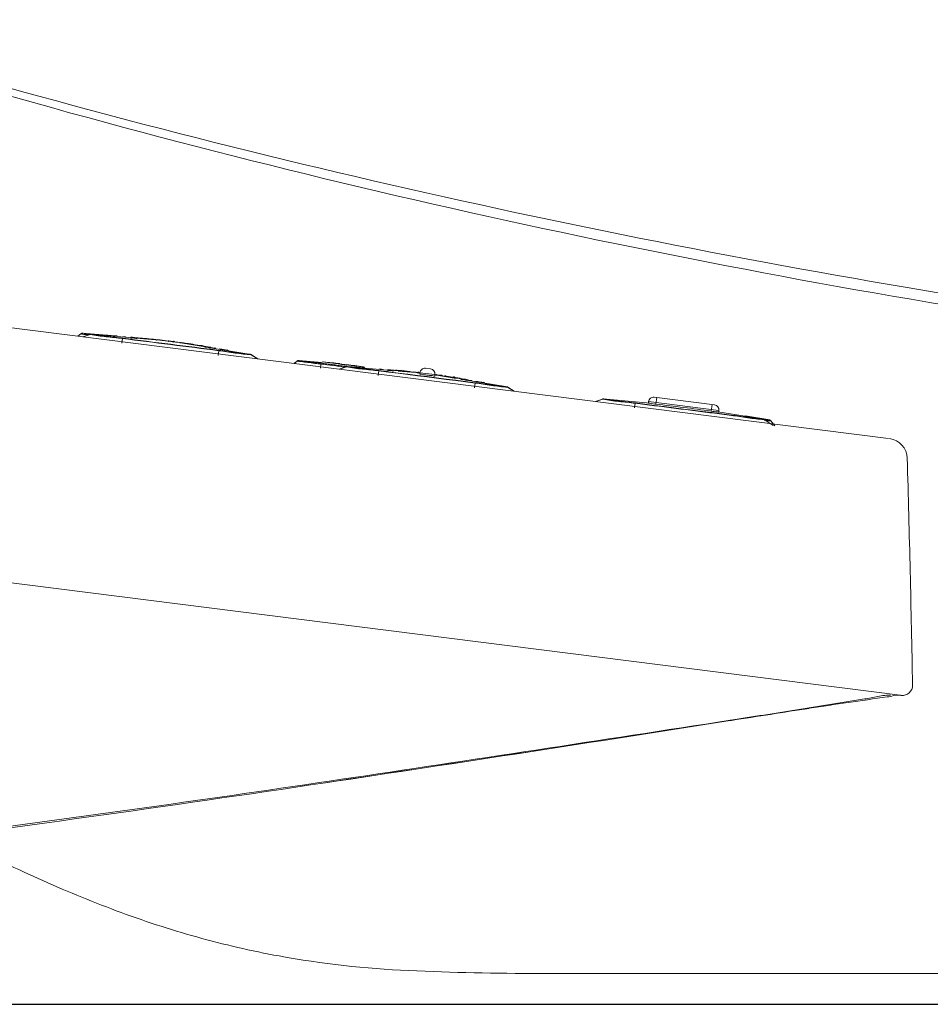
# Model space of a CAD drawing. Units: inches. Extents: x -1 to 153, y 13 to 80.
# Drawn here: x 78 to 81, y 30 to 34 of the extents above; entities that cross this region are included whole.
import ezdxf

# ---------------------------------------------------------------- set-up
doc = ezdxf.new("R2010")
doc.units = ezdxf.units.IN
doc.header["$MEASUREMENT"] = 0
for name, color, linetype in [('1', 7, 'Continuous'), ('203', 7, 'Continuous'), ('PIC14', 7, 'Continuous')]:
    doc.layers.add(name, color=color, linetype=linetype)
doc.layers.add('C2', color=3, linetype='Continuous', lineweight=25)

# ---------------------------------------------------------------- blocks, each defined once
blk = doc.blocks.new('C2')
at = {"layer": '1', "color": 0, "linetype": 'Continuous', "lineweight": 5}
for p, q in [((4801.454, 124.59), (4516.569, 160.579)), ((4802.605, 99.169), (4506.083, 136.629)), ((4721.507, 134.968), (4721.198, 134.728)), ((4724.924, 134.762), (4721.647, 135.031)), ((4722.386, 134.908), (4721.695, 134.665)), ((4729.268, 134.322), (4722.436, 134.926)), ((4722.495, 134.923), (4722.532, 134.917)), ((4723.035, 134.882), (4722.939, 134.889)), ((4723.083, 134.879), (4723.035, 134.882)), ((4723.132, 134.876), (4723.083, 134.879)), ((4723.18, 134.872), (4723.132, 134.876)), ((4723.229, 134.868), (4723.18, 134.872)), ((4723.278, 134.865), (4723.229, 134.868)), ((4725.658, 134.668), (4725.621, 134.671)), ((4725.695, 134.665), (4725.658, 134.668)), ((4725.732, 134.661), (4725.695, 134.665)), ((4725.769, 134.658), (4725.732, 134.661)), ((4725.806, 134.654), (4725.769, 134.658)), ((4725.843, 134.651), (4725.806, 134.654)), ((4725.88, 134.648), (4725.843, 134.651)), ((4725.917, 134.644), (4725.88, 134.648)), ((4725.954, 134.641), (4725.917, 134.644)), ((4725.991, 134.637), (4725.954, 134.641)), ((4729.099, 134.378), (4729.065, 134.382)), ((4729.139, 134.374), (4729.099, 134.378)), ((4729.181, 134.369), (4729.139, 134.374)), ((4729.226, 134.364), (4729.181, 134.369)), ((4729.272, 134.359), (4729.226, 134.364)), ((4730.248, 134.242), (4730.163, 134.252)), ((4731.406, 134.091), (4731.372, 134.096)), ((4731.445, 134.086), (4731.406, 134.091)), ((4731.488, 134.08), (4731.445, 134.086)), ((4731.532, 134.074), (4731.488, 134.08)), ((4731.578, 134.068), (4731.532, 134.074)), ((4733.841, 133.658), (4731.573, 134.031)), ((4738.358, 132.914), (4734.286, 133.584)), ((4735.246, 133.454), (4735.211, 133.459)), ((4735.281, 133.448), (4735.246, 133.454)), ((4735.317, 133.443), (4735.281, 133.448)), ((4735.353, 133.437), (4735.317, 133.443)), ((4735.389, 133.431), (4735.353, 133.437)), ((4735.426, 133.425), (4735.389, 133.431)), ((4735.463, 133.419), (4735.426, 133.425)), ((4735.499, 133.413), (4735.463, 133.419)), ((4735.536, 133.407), (4735.499, 133.413)), ((4735.573, 133.401), (4735.536, 133.407)), ((4738.299, 132.926), (4738.263, 132.929)), ((4739.01, 132.478), (4738.402, 132.885)), ((4742.902, 132.265), (4742.593, 132.026)), ((4745.4, 132.134), (4743.042, 132.328)), ((4749.568, 131.657), (4745.379, 132.185)), ((4747.762, 131.703), (4747.071, 131.46)), ((4747.308, 131.942), (4747.267, 131.948)), ((4747.349, 131.937), (4747.308, 131.942)), ((4747.391, 131.932), (4747.349, 131.937)), ((4747.432, 131.927), (4747.391, 131.932)), ((4747.474, 131.922), (4747.432, 131.927)), ((4747.515, 131.917), (4747.474, 131.922)), ((4747.556, 131.911), (4747.515, 131.917)), ((4747.598, 131.906), (4747.556, 131.911)), ((4747.639, 131.901), (4747.598, 131.906)), ((4747.681, 131.895), (4747.639, 131.901)), ((4751.866, 131.362), (4747.812, 131.72)), ((4747.871, 131.717), (4747.908, 131.711)), ((4748.221, 131.69), (4748.176, 131.693)), ((4748.268, 131.687), (4748.221, 131.69)), ((4748.315, 131.684), (4748.268, 131.687)), ((4748.362, 131.68), (4748.315, 131.684)), ((4748.41, 131.677), (4748.362, 131.68)), ((4748.459, 131.673), (4748.41, 131.677)), ((4748.507, 131.67), (4748.459, 131.673)), ((4748.556, 131.666), (4748.507, 131.67)), ((4748.605, 131.663), (4748.556, 131.666)), ((4748.654, 131.659), (4748.605, 131.663)), ((4751.034, 131.462), (4750.996, 131.466)), ((4751.071, 131.459), (4751.034, 131.462)), ((4751.108, 131.456), (4751.071, 131.459)), ((4751.145, 131.452), (4751.108, 131.456)), ((4751.182, 131.449), (4751.145, 131.452)), ((4751.219, 131.445), (4751.182, 131.449)), ((4751.256, 131.442), (4751.219, 131.445)), ((4751.293, 131.438), (4751.256, 131.442)), ((4751.33, 131.435), (4751.293, 131.438)), ((4751.367, 131.432), (4751.33, 131.435)), ((4754.66, 131.114), (4752.913, 131.269)), ((4755.064, 131.107), (4755.051, 131.002)), ((4755.624, 131.542), (4756.122, 131.479)), ((4756.543, 130.814), (4756.557, 130.919)), ((4758.661, 130.544), (4756.553, 130.891)), ((4756.937, 130.864), (4756.846, 130.877)), ((4758.583, 130.624), (4758.78, 130.594)), ((4758.78, 130.594), (4758.865, 130.581)), ((4763.733, 129.709), (4759.664, 130.378)), ((4760.621, 130.248), (4760.586, 130.253)), ((4760.657, 130.243), (4760.621, 130.248)), ((4760.692, 130.237), (4760.657, 130.243)), ((4760.728, 130.231), (4760.692, 130.237)), ((4760.765, 130.226), (4760.728, 130.231)), ((4760.801, 130.22), (4760.765, 130.226)), ((4760.838, 130.214), (4760.801, 130.22)), ((4760.875, 130.208), (4760.838, 130.214)), ((4760.912, 130.202), (4760.875, 130.208)), ((4760.949, 130.196), (4760.912, 130.202)), ((4764.386, 129.272), (4763.777, 129.679)), ((4773.137, 128.497), (4772.447, 128.254)), ((4777.856, 128.102), (4773.187, 128.514)), ((4773.246, 128.511), (4773.283, 128.505)), ((4777.703, 128.247), (4777.685, 128.106)), ((4784.234, 127.928), (4778.263, 128.682)), ((4789.109, 126.503), (4784.569, 127.25)), ((4784.651, 127.226), (4784.669, 127.367)), ((4789.701, 126.433), (4787.291, 126.846)), ((4789.05, 126.515), (4789.014, 126.518)), ((4790.041, 125.88), (4789.153, 126.474)), ((4790.191, 125.861), (4789.821, 126.338)), ((4785.774, 96.654), (4785.92, 96.677)), ((5030.506, 71.616), (4766.909, 71.616))]:
    blk.add_line(p, q, dxfattribs=at)
for centre, radius, start, end in [((4935.376, 950.531), 821.498, 252.730518, 256.739917), ((4953.233, 1026.306), 899.348, 256.739917, 260.402498), ((4987.44, 1228.605), 1104.518, 260.402498, 263.980659), ((4721.688, 134.728), 0.301, 87.36584, 127.64701), ((4722.48, 134.622), 0.301, 86.17766, 108.76298), ((4708.699, -67.231), 202.622, 85.98953, 86.00922), ((4713.384, -0.4), 135.626, 85.96012, 85.98953), ((4717.808, 60.966), 74.101, 85.51167, 85.76639), ((4721.577, 108.981), 25.938, 84.78399, 85.51167), ((4723.974, 135.239), 0.429, 264.78399, 289.01605), ((4724.144, 134.746), 0.093, 19.59955, 109.01605), ((4726.48, 134.608), 0.0342, 77.19933, 240.32563), ((4727.137, 137.501), 2.932, 257.19933, 266.18312), ((4724.128, 92.396), 42.273, 83.8098, 86.18312), ((4725.102, 101.378), 33.238, 80.79164, 83.8098), ((4744.433, 246.866), 113.514, 262.82176, 262.94104), ((4727.451, 101.33), 32.993, 81.79282, 84.83455), ((4726.943, 105.626), 28.805, 82.47099, 82.94104), ((4726.128, 92.157), 42.26, 79.41788, 81.79282), ((4734.567, 137.326), 3.691, 259.41788, 266.60616), ((4734.346, 133.612), 0.03, 281.37576, 86.60616), ((4730.999, 113.66), 20.215, 80.09636, 80.44262), ((4732.119, 120.078), 13.699, 79.58541, 80.09636), ((4734.666, 133.932), 0.387, 259.58541, 283.43883), ((4734.773, 133.483), 0.075, 8.5743, 103.43883), ((4729.978, 99.502), 34.358, 80.42696, 80.62723), ((4731.681, 109.599), 24.119, 80.14168, 80.42696), ((4735.889, 133.817), 0.462, 260.14168, 282.68718), ((4736.015, 133.257), 0.112, 23.54442, 102.68718), ((4738.211, 132.633), 0.301, 56.23342, 80.08332), ((4738.24, 132.631), 0.301, 56.83395, 79.43334), ((4743.083, 132.025), 0.301, 87.36584, 127.64701), ((4741.069, 81.149), 51.217, 84.09415, 84.98911), ((4741.067, 81.128), 51.238, 83.19957, 84.09415), ((4747.173, 131.989), 0.0481, 203.22002, 284.57629), ((4747.24, 131.733), 0.217, 82.96961, 104.57629), ((4747.855, 131.417), 0.301, 86.17766, 108.76298), ((4741.066, 81.128), 51.238, 81.52693, 82.42149), ((4741.069, 81.149), 51.217, 80.63201, 81.52693), ((4743.182, 57.75), 74.111, 85.5118, 85.76643), ((4746.953, 105.792), 25.922, 84.7838, 85.5118), ((4749.317, 131.141), 0.549, 73.28427, 80.635), ((4749.525, 131.834), 0.174, 253.28427, 276.15184), ((4749.519, 131.54), 0.0929, 19.58233, 109.01884), ((4749.349, 132.033), 0.428, 264.7838, 289.01884), ((4751.88, 133.193), 1.807, 268.89172, 271.18142), ((4751.958, 129.416), 1.97, 87.5802, 91.18142), ((4751.586, 120.624), 10.771, 86.92122, 87.5802), ((4750.746, 104.999), 26.418, 83.75593, 86.92122), ((4736.316, -36.635), 168.792, 84.35544, 84.44655), ((4756.054, 164.08), 32.893, 264.06, 264.3489), ((4792.215, 529.518), 400.115, 264.3489, 264.37265), ((4752.95, 131.017), 0.315, 54.64285, 84.37265), ((4753.161, 131.315), 0.0505, 234.64285, 352.40244), ((4753.482, 131.296), 0.0192, 70.10589, 234.60341), ((4753.62, 131.49), 0.258, 234.60341, 277.52023), ((4753.886, 132.413), 1.169, 250.10589, 263.90048), ((4745.797, 59.766), 71.921, 82.593, 83.75593), ((4753.765, 130.389), 0.853, 83.99184, 97.52023), ((4748.269, 79.85), 51.693, 83.78443, 83.90048), ((4753.825, 130.955), 0.285, 54.58706, 83.99184), ((4751.117, 106.002), 25.387, 83.54813, 83.78443), ((4753.984, 131.347), 0.12, 263.54813, 292.74355), ((4754.014, 131.221), 0.0423, 234.58706, 355.46762), ((4754.037, 131.219), 0.0191, 355.46762, 112.74355), ((4757.459, 156.036), 25.043, 262.99516, 263.39585), ((4742.958, 30.408), 101.421, 83.30158, 83.51898), ((4767.084, 239.165), 108.728, 263.39585, 263.48814), ((4754.722, 130.862), 0.278, 53.92262, 83.48814), ((4754.815, 131.371), 0.236, 263.30158, 292.8652), ((4754.912, 131.123), 0.0444, 233.92262, 351.58797), ((4754.921, 131.121), 0.0351, 351.58797, 112.8652), ((4755.094, 130.998), 0.044, 173.75275, 283.44266), ((4755.561, 131.044), 0.502, 82.8, 172.8), ((4755.174, 130.665), 0.298, 79.74276, 103.44266), ((4757.004, 140.78), 9.982, 259.74276, 262.78837), ((4757.433, 144.172), 13.4, 262.78837, 265.05732), ((4756.059, 130.982), 0.502, 352.8, 82.8), ((4756.242, 130.4), 0.423, 60.38142, 85.05732), ((4756.482, 130.822), 0.0619, 240.38142, 352.8), ((4749.587, 74.172), 57.153, 81.7214, 83.02511), ((4756.688, 130.899), 0.0444, 174.00954, 291.68792), ((4756.686, 130.899), 0.0424, 52.68886, 174.00954), ((4756.807, 130.599), 0.278, 82.12247, 111.68792), ((4756.885, 131.16), 0.286, 232.68886, 262.27141), ((4756.719, 129.965), 0.918, 69.64476, 82.12247), ((4757.112, 132.136), 1.284, 262.19251, 274.86849), ((4757.137, 131.09), 0.282, 249.64476, 288.78268), ((4757.222, 130.84), 0.0174, 288.78268, 94.86849), ((4757.582, 130.771), 0.0423, 170.13394, 291.02225), ((4757.576, 130.772), 0.0369, 52.51413, 170.13394), ((4757.699, 130.466), 0.284, 81.61862, 111.02225), ((4757.74, 130.985), 0.232, 232.51413, 261.87916), ((4747.757, 61.023), 70.438, 81.56665, 81.87916), ((4769.248, 208.85), 78.947, 261.61862, 261.74575), ((4751.84, 89.659), 41.504, 79.92618, 81.7214), ((4760.468, 148.333), 17.795, 261.74575, 262.30975), ((4758.426, 130.651), 0.0443, 52.49479, 291.8529), ((4758.634, 130.915), 0.294, 231.58473, 261.30548), ((4758.54, 130.351), 0.277, 81.2221, 110.94284), ((4739.494, 5.751), 126.325, 81.23031, 81.30548), ((4752.083, 87.356), 43.755, 81.01326, 81.23031), ((4759.472, 134.585), 4.05, 261.38085, 262.12464), ((4760.062, 135.939), 5.501, 259.92618, 266.51099), ((4759.725, 130.412), 0.0361, 279.52803, 86.51099), ((4756.388, 110.536), 20.132, 80.08767, 80.43319), ((4757.513, 116.975), 13.595, 79.57604, 80.08767), ((4760.043, 130.724), 0.384, 259.57604, 283.41203), ((4760.149, 130.277), 0.0745, 8.58814, 103.41203), ((4755.354, 96.3), 34.354, 80.42712, 80.62741), ((4757.057, 106.396), 24.116, 80.14181, 80.42712), ((4761.265, 130.611), 0.462, 260.14181, 282.68819), ((4761.391, 130.051), 0.112, 23.54063, 102.68819), ((4763.586, 129.427), 0.301, 56.23342, 80.08332), ((4763.616, 129.426), 0.301, 56.83395, 79.43334), ((4773.231, 128.211), 0.301, 86.17766, 108.76298), ((4777.72, 127.987), 0.105, 78.65136, 100.03291), ((4778.2, 128.184), 0.502, 82.8, 172.8), ((4778.507, 131.908), 3.895, 258.65136, 262.89968), ((4783.981, 175.858), 48.184, 262.89968, 263.24322), ((4780.462, 146.153), 18.272, 263.24322, 263.42794), ((4780.471, 146.23), 18.348, 263.42794, 263.61188), ((4756.77, -65.462), 194.666, 81.98811, 83.61188), ((4784.171, 127.43), 0.502, 352.8, 82.8), ((4787.01, 149.382), 22.296, 261.98811, 262.77024), ((4785.251, 135.514), 8.317, 262.77024, 264.86667), ((4784.486, 127), 0.232, 60.45145, 84.86667), ((4784.617, 127.231), 0.0342, 240.45145, 351.74294), ((4788.962, 126.222), 0.301, 56.23342, 80.08332), ((4788.991, 126.22), 0.301, 56.83395, 79.43334), ((4789.585, 126.15), 0.301, 37.96165, 78.22408), ((4801.301, 122.587), 2.006, 1.67523, 82.8), ((2798.097, 64), 2006.066, 1.354159, 1.675227), ((2798.099, 64), 2006.064, 1.03309, 1.354159), ((4802.834, 100.151), 1.003, 262.8, 1.03309), ((4072.582, 4615.644), 4574.896, 279.05225, 279.134996), ((4872.7, -415.637), 519.565, 97.89705, 98.75558), ((4794.694, 124.914), 26.478, 279.135, 282.08687), ((4801.87, 91.405), 7.789, 92.07579, 102.08687), ((4800.535, 104.628), 5.681, 277.89705, 284.52587), ((4802.39, 97.468), 1.715, 82.79999, 104.52587), ((4567.378, 1509.96), 1430.044, 278.787539, 279.05225), ((5242.729, -2818.197), 2950.452, 98.755577, 98.906762), ((3626.238, 7598.406), 7590.801, 278.492906, 278.786571), ((3306.777, 9539.414), 9557.883, 278.780284, 278.90178), ((4181.192, 3881.891), 3833.176, 278.468519, 278.771604), ((4186.591, 3843.199), 3794.123, 278.474221, 278.780284), ((4403.121, 2395.752), 2330.462, 277.536396, 278.492906), ((4352.672, 2728.491), 2667.11, 277.458345, 278.474221), ((4903.494, 490.954), 450.244, 244.49992, 245.56756), ((4767.202, 190.95), 120.732, 245.56756, 249.54759), ((4760.169, 172.093), 100.607, 249.54759, 254.31641), ((4757.253, 161.707), 89.819, 254.31641, 259.6572), ((4758.126, 166.489), 94.68, 259.6572, 267.48165), ((4766.909, 366.196), 294.58, 267.48165, 270)]:
    blk.add_arc(centre, radius, start, end, dxfattribs=at)
at = {"layer": '203', "color": 0, "linetype": 'Continuous', "lineweight": 5}
for p, q in [((4721.213, 134.726), (4721.516, 134.961)), ((4721.728, 134.661), (4722.409, 134.901)), ((4724.927, 134.808), (4724.926, 134.791)), ((4725.63, 134.494), (4725.557, 134.026)), ((4735.111, 132.819), (4735.157, 133.29)), ((4738.378, 132.883), (4738.978, 132.482)), ((4742.608, 132.024), (4742.911, 132.259)), ((4745.27, 131.961), (4745.211, 131.543)), ((4745.422, 132.03), (4745.283, 132.047)), ((4745.561, 132.013), (4745.422, 132.03)), ((4745.7, 131.995), (4745.561, 132.013)), ((4745.839, 131.978), (4745.7, 131.995)), ((4745.978, 131.961), (4745.839, 131.978)), ((4746.116, 131.943), (4745.978, 131.961)), ((4746.255, 131.926), (4746.116, 131.943)), ((4746.394, 131.908), (4746.255, 131.926)), ((4746.533, 131.891), (4746.394, 131.908)), ((4746.672, 131.873), (4746.533, 131.891)), ((4746.811, 131.856), (4746.672, 131.873)), ((4746.95, 131.839), (4746.811, 131.856)), ((4747.089, 131.821), (4746.95, 131.839)), ((4747.228, 131.803), (4747.089, 131.821)), ((4747.104, 131.456), (4747.784, 131.695)), ((4747.367, 131.786), (4747.228, 131.803)), ((4747.506, 131.768), (4747.367, 131.786)), ((4747.645, 131.751), (4747.506, 131.768)), ((4747.784, 131.733), (4747.645, 131.751)), ((4748.062, 131.698), (4747.784, 131.733)), ((4751.005, 131.288), (4750.933, 130.82)), ((4751.958, 131.168), (4751.005, 131.288)), ((4752.911, 131.049), (4751.958, 131.168)), ((4752.916, 131.079), (4751.963, 131.199)), ((4753.864, 130.929), (4752.911, 131.049)), ((4753.868, 130.959), (4752.916, 131.079)), ((4753.051, 131.325), (4752.918, 131.338)), ((4754.816, 130.808), (4753.864, 130.929)), ((4754.821, 130.839), (4753.868, 130.959)), ((4755.769, 130.688), (4754.816, 130.808)), ((4755.773, 130.719), (4754.821, 130.839)), ((4755.064, 131.107), (4756.557, 130.919)), ((4756.722, 130.568), (4755.769, 130.688)), ((4756.726, 130.598), (4755.773, 130.719)), ((4757.675, 130.447), (4756.722, 130.568)), ((4757.678, 130.478), (4756.726, 130.598)), ((4758.627, 130.326), (4757.675, 130.447)), ((4758.63, 130.357), (4757.678, 130.478)), ((4759.58, 130.205), (4758.627, 130.326)), ((4759.583, 130.237), (4758.63, 130.357)), ((4760.533, 130.084), (4759.58, 130.205)), ((4760.535, 130.116), (4759.583, 130.237)), ((4760.486, 129.613), (4760.533, 130.084)), ((4763.754, 129.678), (4764.353, 129.277)), ((4772.479, 128.25), (4773.16, 128.489)), ((4776.381, 128.082), (4776.309, 127.615)), ((4777.339, 127.994), (4776.386, 128.113)), ((4778.291, 127.874), (4777.339, 127.994)), ((4784.669, 127.367), (4777.703, 128.247)), ((4779.244, 127.754), (4778.291, 127.874)), ((4778.429, 127.995), (4778.512, 128.651)), ((4780.196, 127.633), (4779.244, 127.754)), ((4783.902, 127.304), (4783.985, 127.959)), ((4781.149, 127.513), (4780.196, 127.633)), ((4782.101, 127.393), (4781.149, 127.513)), ((4783.054, 127.272), (4782.101, 127.393)), ((4784.006, 127.152), (4783.054, 127.272)), ((4784.956, 127), (4784.003, 127.121)), ((4784.958, 127.031), (4784.006, 127.152)), ((4785.908, 126.879), (4784.956, 127)), ((4785.911, 126.91), (4784.958, 127.031)), ((4785.847, 96.702), (4785.765, 96.689))]:
    blk.add_line(p, q, dxfattribs=at)
for centre, radius, start, end in [((4936.854, 941.645), 814.091, 252.490195, 256.669354), ((4951.773, 1004.608), 878.798, 256.669354, 260.541039), ((4721.7, 134.724), 0.301, 86.57175, 127.80091), ((4721.916, 136.164), 1.267, 251.6127, 268.49795), ((4722.44, 137.99), 3.052, 256.31479, 265.98649), ((4721.788, 131.282), 3.616, 82.5438, 88.49795), ((4721.588, 125.841), 9.127, 82.74525, 85.98649), ((4722.508, 134.617), 0.301, 85.51668, 109.36658), ((4725.591, 151.423), 16.826, 259.09927, 264.62688), ((4726.773, 160.126), 25.564, 260.451, 263.95601), ((4719.124, 82.668), 52.233, 82.84502, 84.62688), ((4715.652, 55.093), 80.057, 82.83647, 83.95601), ((4724.978, 134.799), 0.0549, 197.73692, 289.09821), ((4725.081, 134.501), 0.26, 84.67925, 109.09821), ((4726.525, 134.613), 0.0742, 211.76323, 285.48286), ((3975.731, -5839.874), 6021.247, 82.75431, 82.84569), ((3785.291, -7347.365), 7540.75, 82.763528, 82.836472), ((4726.623, 134.257), 0.296, 84.18849, 105.48286), ((4726.216, 130.252), 4.322, 79.00547, 84.18849), ((4727.043, 134.507), 0.0133, 259.00547, 71.2208), ((4727.091, 134.699), 0.168, 261.6863, 272.73657), ((4727.236, 131.672), 2.862, 83.93504, 92.73657), ((4731.082, 167.872), 33.541, 263.93504, 264.68765), ((4720.771, 56.98), 77.83, 82.82538, 84.68765), ((4729.022, 134.386), 0.044, 172.32443, 292.98938), ((4729.153, 134.076), 0.292, 83.35918, 112.98938), ((4741.133, 236.969), 103.295, 263.35918, 263.45112), ((4722.889, 78.977), 55.748, 83.17214, 83.42543), ((4732.959, 165.772), 31.631, 263.45112, 263.75134), ((4730.152, 134.25), 0.0189, 54.35351, 172.40632), ((4730.176, 134.247), 0.0433, 172.40632, 291.84741), ((4730.234, 134.364), 0.122, 234.35351, 263.28054), ((4730.298, 133.942), 0.285, 82.65332, 111.84741), ((4728.031, 115.667), 18.705, 82.96016, 83.28054), ((4725.658, 96.455), 38.062, 82.80271, 82.96016), ((4730.258, 133.628), 0.602, 62.23165, 82.65332), ((4730.519, 134.946), 0.734, 262.80271, 283.55176), ((4722.11, 67.618), 67.108, 80.66565, 82.82538), ((4730.614, 134.305), 0.163, 242.23165, 309.43426), ((4730.698, 134.202), 0.0309, 309.43426, 103.55176), ((4731.33, 134.101), 0.0447, 172.33384, 291.74553), ((4731.454, 133.79), 0.29, 82.12556, 111.74553), ((4745.363, 234.359), 101.237, 262.12556, 262.21933), ((4723.827, 77.601), 56.996, 81.93603, 82.18374), ((4736.09, 166.493), 32.74, 262.21933, 262.50928), ((4733.405, 136.336), 2.532, 260.66565, 270.02598), ((4733.406, 133.232), 0.571, 50.13252, 90.02598), ((4733.643, 132.285), 1.38, 81.03863, 84.61477), ((4733.273, 129.937), 3.757, 73.57, 81.03863), ((4734.342, 133.563), 0.0224, 253.57, 63.10968), ((4728.57, 81.474), 52.233, 80.97312, 82.75498), ((4725.075, 53.902), 80.057, 81.64399, 82.76353), ((4740.424, 158.402), 25.564, 261.64399, 265.149), ((4739.405, 149.678), 16.826, 260.97312, 266.50072), ((4743.095, 132.021), 0.301, 86.57175, 127.80091), ((4743.035, 132.631), 0.393, 251.6127, 268.03089), ((4742.974, 130.864), 1.375, 83.31332, 88.03089), ((4744.647, 138.617), 6.48, 256.31479, 265.98099), ((4737.483, 84.028), 48.532, 82.51866, 83.31332), ((4768.202, 317.949), 187.397, 262.51866, 262.72446), ((4742.759, 111.745), 20.458, 82.91267, 85.98099), ((4761.318, 264.025), 133.035, 262.72446, 262.89807), ((4829.61, 812.157), 685.405, 262.898068, 262.931765), ((4744.45, 132.072), 0.828, 352.2707, 355.31035), ((4631.319, -787.348), 926.344, 82.859968, 82.934081), ((4745.477, 131.988), 0.203, 162.96603, 175.31035), ((4627.319, -819.278), 958.524, 82.788344, 82.859968), ((4747.655, 131.694), 0.203, 57.88304, 82.67026), ((4747.784, 131.899), 0.0392, 237.88304, 335.43837), ((4747.884, 131.411), 0.301, 85.51668, 109.36658), ((4750.966, 148.217), 16.826, 259.09927, 264.62688), ((4752.148, 156.921), 25.564, 260.451, 263.95601), ((4744.499, 79.462), 52.233, 82.84502, 84.62688), ((4741.027, 51.887), 80.057, 82.83647, 83.95601), ((3983.333, -5976.74), 6156.112, 82.832005, 82.836472), ((3940.774, -6315.148), 6497.185, 82.827772, 82.832005), ((4751.945, 131.434), 0.124, 212.17971, 286.18764), ((4752.114, 130.854), 0.48, 84.13799, 106.18764), ((4752.1, 130.72), 0.615, 62.74184, 84.13799), ((4752.397, 131.297), 0.0336, 242.74184, 30.44154), ((4752.474, 131.305), 0.0486, 67.41147, 170.08054), ((4752.621, 131.66), 0.336, 247.41147, 267.91498), ((4752.101, 117.372), 13.962, 83.5416, 87.91498), ((4753.073, 131.548), 0.224, 264.26931, 293.97414), ((4753.178, 131.313), 0.0332, 352.40244, 113.97414), ((4745.769, 61.437), 70.254, 82.67206, 83.5416), ((4751.207, 103.725), 27.618, 82.33099, 82.67206), ((4752.201, 111.104), 20.172, 81.86403, 82.33099), ((4753.225, 100.502), 30.563, 81.8706, 83.80157), ((4752.539, 95.695), 35.42, 80.20435, 81.8706), ((4758.806, 131.994), 1.416, 260.20435, 273.25383), ((4758.904, 130.26), 0.32, 39.57591, 93.25383), ((4758.953, 128.635), 1.83, 81.05445, 83.77874), ((4758.601, 126.403), 4.09, 74.18513, 81.05445), ((4759.722, 130.357), 0.021, 254.18513, 64.40701), ((4753.945, 78.268), 52.233, 80.97312, 82.75498), ((4750.451, 50.696), 80.057, 81.64399, 82.76353), ((4765.8, 155.196), 25.564, 261.64399, 265.149), ((4764.781, 146.472), 16.826, 260.97312, 266.50072), ((4773.26, 128.205), 0.301, 85.51668, 109.36658), ((4776.342, 145.012), 16.826, 259.09927, 264.62688), ((4777.524, 153.715), 25.564, 260.451, 263.95601), ((4769.875, 76.256), 52.233, 82.84502, 84.62688), ((4766.403, 48.681), 80.057, 82.83647, 83.95601), ((4039.153, -5745.336), 5919.506, 82.8271, 82.84569), ((4020.519, -5893.403), 6068.74, 82.808967, 82.8271), ((4010.863, -5969.941), 6145.886, 82.791062, 82.808967), ((4024.121, -5865.123), 6040.232, 82.772843, 82.791062), ((4779.321, 75.063), 52.233, 80.97312, 82.75498), ((4775.826, 47.491), 80.057, 81.64399, 82.76353), ((4791.176, 151.99), 25.564, 261.64399, 265.149), ((4790.156, 143.266), 16.826, 260.97312, 266.50072), ((4788.22, 120.895), 5.683, 79.38028, 83.06405), ((4788.762, 123.221), 3.22, 77.07646, 82.9902), ((4789.656, 128.554), 2.109, 259.38028, 269.28521), ((4789.732, 127.45), 1.119, 257.07646, 273.9873), ((4789.572, 126.149), 0.301, 37.79909, 79.02825), ((4801.518, 101.105), 1.917, 272.07578, 273.64493), ((4802.73, 100.163), 1.002, 262.8, 267.7159)]:
    blk.add_arc(centre, radius, start, end, dxfattribs=at)

msp = doc.modelspace()

# ---------------------------------------------------------------- linework, layer by layer
at = {"layer": 'PIC14', "color": 7, "linetype": 'Continuous'}
msp.add_line((68.4903, 30.1876), (89.5139, 30.1876), dxfattribs=at)

# ---------------------------------------------------------------- block references
at = {"layer": 'C2', "color": 7, "linetype": 'ByBlock', "lineweight": 5, "xscale": 0.0392828170919645, "yscale": 0.0392828170919645, "zscale": 0.0392828170919645}
msp.add_blockref('C2', (-107.6473, 27.4943), dxfattribs=at)

doc.saveas('drawing.dxf')
